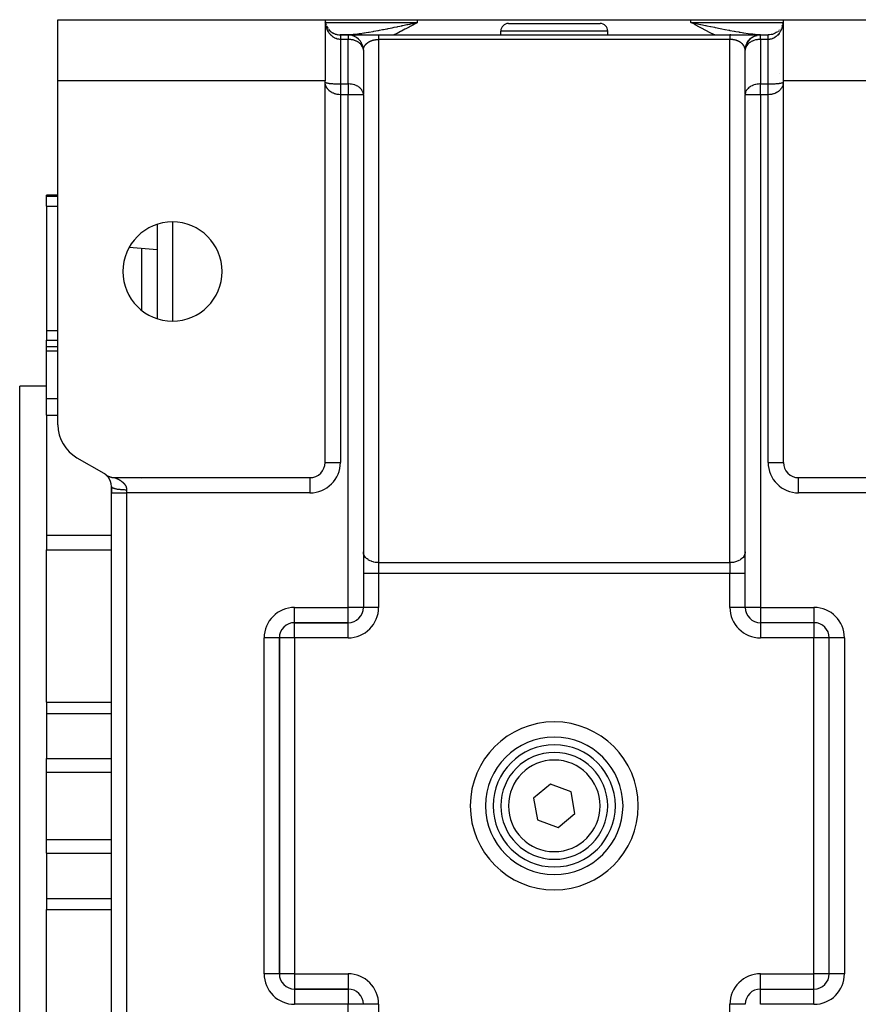
# Model space of a CAD drawing. Units: millimetres. Extents: x 24 to 1152, y -656 to 273.
# Drawn here: x 357 to 467, y 144 to 273 of the extents above; entities that cross this region are included whole.
import ezdxf

# ---------------------------------------------------------------- set-up
doc = ezdxf.new("R2010")
doc.units = ezdxf.units.MM
doc.linetypes.add('DASHED', pattern=[9.652, 8.128, -1.524])
doc.layers.add('nevidi', color=4, linetype='DASHED')

msp = doc.modelspace()

# ---------------------------------------------------------------- linework, layer by layer
at = {"color": 2}
for p, q in [((362, 265), (362, 273)), ((362, 273), (397, 273)), ((397, 273), (397, 265)), ((397, 273), (409.1, 273)), ((397.01, 272.85), (397.01, 272.84)), ((397.09, 272.41), (397.09, 272.41)), ((408.46, 272.5), (409.1, 272.65)), ((408.46, 272.5), (409.1, 272.65)), ((408.46, 272.5), (409.1, 272.65)), ((408.46, 272.51), (409.1, 272.65)), ((408.47, 272.48), (409.1, 272.65)), ((408.47, 272.48), (409.1, 272.65)), ((408.47, 272.49), (409.1, 272.65)), ((408.47, 272.49), (409.1, 272.65)), ((408.48, 272.46), (409.1, 272.65)), ((408.48, 272.47), (409.1, 272.65)), ((408.48, 272.47), (409.1, 272.65)), ((408.48, 272.47), (409.1, 272.65)), ((408.49, 272.44), (409.1, 272.65)), ((408.49, 272.45), (409.1, 272.65)), ((408.49, 272.45), (409.1, 272.65)), ((408.49, 272.45), (409.1, 272.65)), ((408.49, 272.46), (409.1, 272.65)), ((408.5, 272.42), (409.1, 272.65)), ((408.5, 272.43), (409.1, 272.65)), ((408.5, 272.43), (409.1, 272.65)), ((408.5, 272.44), (409.1, 272.65)), ((408.51, 272.41), (409.1, 272.65)), ((408.51, 272.41), (409.1, 272.65)), ((408.51, 272.42), (409.1, 272.65)), ((408.51, 272.42), (409.1, 272.65)), ((408.52, 272.39), (409.1, 272.65)), ((408.52, 272.39), (409.1, 272.65)), ((408.52, 272.4), (409.1, 272.65)), ((408.52, 272.4), (409.1, 272.65)), ((408.53, 272.37), (409.1, 272.65)), ((408.53, 272.37), (409.1, 272.65)), ((408.53, 272.38), (409.1, 272.65)), ((408.53, 272.38), (409.1, 272.65)), ((408.53, 272.39), (409.1, 272.65)), ((408.54, 272.35), (409.1, 272.65)), ((408.54, 272.36), (409.1, 272.65)), ((408.54, 272.36), (409.1, 272.65)), ((408.54, 272.36), (409.1, 272.65)), ((408.55, 272.35), (409.1, 272.65)), ((409.1, 273), (444.9, 273)), ((421, 272.5), (433, 272.5)), ((444.9, 273), (457, 273)), ((445.54, 272.51), (444.9, 272.65)), ((445.54, 272.5), (444.9, 272.65)), ((445.54, 272.5), (444.9, 272.65)), ((445.53, 272.5), (444.9, 272.65)), ((445.53, 272.49), (444.9, 272.65)), ((445.53, 272.49), (444.9, 272.65)), ((445.53, 272.48), (444.9, 272.65)), ((445.52, 272.48), (444.9, 272.65)), ((445.52, 272.47), (444.9, 272.65)), ((445.52, 272.47), (444.9, 272.65)), ((445.52, 272.47), (444.9, 272.65)), ((445.51, 272.46), (444.9, 272.65)), ((445.51, 272.46), (444.9, 272.65)), ((445.51, 272.45), (444.9, 272.65)), ((445.51, 272.45), (444.9, 272.65)), ((445.51, 272.45), (444.9, 272.65)), ((445.5, 272.44), (444.9, 272.65)), ((445.5, 272.44), (444.9, 272.65)), ((445.5, 272.43), (444.9, 272.65)), ((445.5, 272.43), (444.9, 272.65)), ((445.49, 272.42), (444.9, 272.65)), ((445.49, 272.42), (444.9, 272.65)), ((445.49, 272.42), (444.9, 272.65)), ((445.49, 272.41), (444.9, 272.65)), ((445.48, 272.41), (444.9, 272.65)), ((445.48, 272.4), (444.9, 272.65)), ((445.48, 272.4), (444.9, 272.65)), ((445.48, 272.4), (444.9, 272.65)), ((445.48, 272.39), (444.9, 272.65)), ((445.47, 272.39), (444.9, 272.65)), ((445.47, 272.38), (444.9, 272.65)), ((445.47, 272.38), (444.9, 272.65)), ((445.47, 272.37), (444.9, 272.65)), ((445.46, 272.37), (444.9, 272.65)), ((445.46, 272.37), (444.9, 272.65)), ((445.46, 272.36), (444.9, 272.65)), ((445.46, 272.36), (444.9, 272.65)), ((445.45, 272.35), (444.9, 272.65)), ((445.45, 272.35), (444.9, 272.65)), ((444.9, 272.65), (445.52, 272.52)), ((456.87, 272.28), (456.8, 272.13)), ((456.92, 272.44), (456.91, 272.41)), ((456.96, 272.58), (456.95, 272.56)), ((456.99, 272.85), (456.98, 272.7)), ((457, 273), (492, 273)), ((457, 265), (457, 273)), ((397, 271), (397, 271)), ((397, 271), (397, 271)), ((397, 271), (397, 271)), ((397, 271), (397, 271)), ((397, 271), (397, 271)), ((398.98, 271), (400.01, 271)), ((400.01, 271), (398.98, 271)), ((400, 271), (399, 271)), ((399, 271), (400, 271)), ((400, 271), (400, 271)), ((400, 271), (400, 271)), ((400.02, 271), (400.13, 271)), ((400.13, 271), (400.02, 271)), ((400.05, 271), (404, 271)), ((400.29, 271), (400.45, 271)), ((400.45, 271), (400.29, 271)), ((400.43, 270.95), (400.43, 270.95)), ((400.68, 271), (400.75, 271)), ((400.75, 271), (400.68, 271)), ((401.11, 271), (401.2, 271)), ((401.2, 271), (401.11, 271)), ((401.26, 271), (401.36, 271)), ((401.36, 271), (401.26, 271)), ((401.42, 271), (401.52, 271)), ((401.52, 271), (401.42, 271)), ((401.59, 271), (401.7, 271)), ((401.7, 271), (401.59, 271)), ((401.77, 271), (401.86, 271)), ((401.86, 271), (401.77, 271)), ((404, 271), (450, 271)), ((404, 271), (450, 271)), ((420, 271), (420, 271.5)), ((420, 271), (420, 271.5)), ((434, 271), (434, 271.5)), ((434, 271), (434, 271.5)), ((434, 270.99), (434, 271)), ((434, 270.99), (434, 271)), ((450, 271), (450.1, 271)), ((450.1, 271), (450, 271)), ((450, 271), (453.78, 271)), ((453.33, 270.88), (453.55, 270.95)), ((453.57, 270.95), (453.57, 270.95)), ((453.62, 271), (453.72, 271)), ((453.72, 271), (453.62, 271)), ((453.79, 271), (453.81, 271)), ((453.82, 271), (453.84, 271)), ((453.84, 271), (453.95, 271)), ((453.88, 271), (453.98, 271)), ((453.98, 271), (453.88, 271)), ((454, 271), (455, 271)), ((454, 271), (454, 271)), ((454, 271), (455, 271)), ((454, 271), (454, 271)), ((455, 271), (455.01, 271)), ((455.01, 271), (455, 271)), ((456.36, 271.53), (456.34, 271.51)), ((456.47, 271.65), (456.46, 271.63)), ((456.67, 271.9), (456.66, 271.88)), ((456.75, 272.03), (456.74, 272.01)), ((456.82, 272.17), (456.81, 272.14)), ((457, 271), (457, 271)), ((457, 271), (457, 271)), ((457, 271), (457, 271)), ((457, 271), (457, 271)), ((400.68, 270.88), (400.67, 270.88)), ((400.91, 270.78), (400.9, 270.79)), ((401.12, 270.65), (401.12, 270.66)), ((401.32, 270.5), (401.31, 270.51)), ((401.5, 270.32), (401.49, 270.33)), ((401.65, 270.12), (401.65, 270.14)), ((401.78, 269.91), (401.77, 269.92)), ((401.88, 269.68), (401.88, 269.7)), ((452.05, 269.46), (452.11, 269.66)), ((452.12, 269.7), (452.21, 269.89)), ((452.12, 269.7), (452.12, 269.68)), ((452.23, 269.92), (452.22, 269.91)), ((452.23, 269.92), (452.34, 270.11)), ((452.35, 270.14), (452.49, 270.31)), ((452.35, 270.14), (452.35, 270.12)), ((452.51, 270.33), (452.5, 270.32)), ((452.51, 270.33), (452.67, 270.49)), ((452.69, 270.51), (452.68, 270.5)), ((452.69, 270.51), (452.86, 270.65)), ((452.88, 270.66), (453.08, 270.78)), ((452.88, 270.66), (452.88, 270.65)), ((453.1, 270.79), (453.09, 270.78)), ((453.1, 270.79), (453.31, 270.88)), ((453.33, 270.88), (453.32, 270.88)), ((401.95, 269.43), (401.95, 269.46)), ((401.99, 269.19), (401.99, 269.21)), ((402, 269.07), (402, 263.24)), ((452, 269.02), (452.01, 269.17)), ((452, 263.24), (452, 269.07)), ((452.01, 269.21), (452.04, 269.42)), ((452.01, 269.21), (452.01, 269.19)), ((452.05, 269.46), (452.05, 269.43)), ((397, 266), (397, 266)), ((397, 266), (397, 266)), ((402, 266), (402, 266)), ((402, 266), (402, 266)), ((452, 266), (452, 266)), ((452, 266), (452, 266)), ((456.47, 266), (456.47, 266)), ((456.47, 266), (456.47, 266)), ((457, 266), (457, 266)), ((457, 266), (457, 266)), ((362, 219.93), (362, 265)), ((397, 265), (362, 265)), ((397, 264.83), (397, 265)), ((397.01, 264.81), (397, 264.83)), ((397.01, 264.8), (397, 264.83)), ((397.01, 264.8), (397, 264.83)), ((397.01, 264.79), (397, 264.83)), ((397.01, 264.79), (397, 264.83)), ((397.01, 264.78), (397, 264.83)), ((397.01, 264.77), (397, 264.83)), ((397.01, 264.77), (397, 264.83)), ((397.01, 264.76), (397, 264.83)), ((397.01, 264.75), (397, 264.83)), ((397.01, 264.75), (397, 264.83)), ((397.01, 264.74), (397, 264.83)), ((397.01, 264.74), (397, 264.83)), ((397.01, 264.73), (397, 264.83)), ((397.01, 264.73), (397, 264.83)), ((397.01, 264.72), (397, 264.83)), ((397.01, 264.71), (397, 264.83)), ((397.01, 264.71), (397, 264.83)), ((397, 215), (397, 264.83)), ((456.99, 264.71), (457, 264.83)), ((456.99, 264.71), (457, 264.83)), ((456.99, 264.72), (457, 264.83)), ((456.99, 264.73), (457, 264.83)), ((456.99, 264.73), (457, 264.83)), ((456.99, 264.74), (457, 264.83)), ((456.99, 264.74), (457, 264.83)), ((456.99, 264.75), (457, 264.83)), ((456.99, 264.75), (457, 264.83)), ((456.99, 264.76), (457, 264.83)), ((456.99, 264.77), (457, 264.83)), ((456.99, 264.77), (457, 264.83)), ((456.99, 264.78), (457, 264.83)), ((456.99, 264.78), (457, 264.83)), ((456.99, 264.79), (457, 264.83)), ((456.99, 264.79), (457, 264.83)), ((456.99, 264.8), (457, 264.83)), ((456.99, 264.8), (457, 264.83)), ((456.99, 264.81), (457, 264.83)), ((457, 264.83), (457, 265)), ((492, 265), (457, 265)), ((457, 215), (457, 264.83)), ((402, 263.24), (402, 263.25)), ((402, 263.17), (402, 196)), ((402, 263.17), (402, 263.17)), ((402, 263.17), (402, 196)), ((452, 263.25), (452, 263.24)), ((452, 196.01), (452, 263.17)), ((452, 196.01), (452, 263.17)), ((452, 263.17), (452, 263.17)), ((362, 250), (360.5, 250)), ((360.5, 249.88), (360.5, 250)), ((360.5, 248.56), (360.5, 249.88)), ((360.5, 248.56), (360.5, 232.28)), ((402, 248), (402, 248)), ((452, 248), (452, 248)), ((375, 246.18), (375, 233.82)), ((375, 242.84), (371.34, 243.16)), ((360.5, 232.28), (360.5, 231.01)), ((360.5, 230.12), (360.5, 231.01)), ((362, 230.12), (360.5, 230.12)), ((360.5, 229.61), (360.5, 230.12)), ((360.5, 223.35), (360.5, 229.61)), ((360.5, 225), (357, 225)), ((360.5, 225), (357, 225)), ((357, 115), (357, 225)), ((360.5, 221.17), (360.5, 223.35)), ((360.5, 221.17), (360.5, 205.47)), ((364.5, 215.6), (368, 213.58)), ((368.32, 213.35), (368.25, 213.4)), ((368.32, 213.36), (368.25, 213.4)), ((368.31, 213.36), (368.25, 213.4)), ((368.33, 213.34), (368.26, 213.4)), ((368.34, 213.34), (368.27, 213.39)), ((368.35, 213.33), (368.28, 213.39)), ((368.35, 213.32), (368.28, 213.38)), ((368.36, 213.31), (368.29, 213.37)), ((368.37, 213.3), (368.3, 213.36)), ((368.39, 213.29), (368.31, 213.35)), ((368.4, 213.28), (368.33, 213.34)), ((368.41, 213.27), (368.34, 213.33)), ((368.42, 213.26), (368.35, 213.32)), ((368.43, 213.25), (368.36, 213.31)), ((368.45, 213.23), (368.37, 213.3)), ((368.46, 213.22), (368.39, 213.29)), ((368.47, 213.2), (368.4, 213.27)), ((368.49, 213.19), (368.41, 213.26)), ((368.5, 213.17), (368.43, 213.25)), ((368.52, 213.16), (368.44, 213.23)), ((368.53, 213.14), (368.46, 213.22)), ((368.55, 213.12), (368.47, 213.2)), ((368.56, 213.1), (368.49, 213.18)), ((369.46, 213), (395, 213)), ((375, 213), (375, 213)), ((459, 213), (484.54, 213)), ((369, 211), (369, 211.85)), ((369, 211.85), (369, 211.81)), ((369, 211.85), (369, 211.81)), ((369, 211.85), (369, 211)), ((369, 129), (369, 211)), ((369, 129), (369, 211)), ((402, 207), (402, 207)), ((452, 207), (452, 207)), ((360.5, 205.47), (360.5, 203.55)), ((360.5, 183.57), (360.5, 203.55)), ((402, 203.21), (402, 203.28)), ((452, 203.28), (452, 203.21)), ((402, 196), (402, 196)), ((452, 196), (452, 196)), ((452, 196), (452, 196)), ((393, 194), (400, 194)), ((393, 194), (393, 194)), ((400, 194), (393, 194)), ((400, 194), (400, 194)), ((454, 194), (454, 194)), ((454, 194), (454, 194)), ((461, 194), (454.01, 194)), ((461, 194), (454.01, 194)), ((461, 194), (461, 194)), ((391, 148), (391, 192)), ((391, 192), (391, 148)), ((391, 192), (391, 192)), ((463, 148), (463, 192)), ((463, 148), (463, 192)), ((463, 192), (463, 192)), ((360.5, 183.57), (360.5, 182.12)), ((360.5, 182.12), (360.5, 176.19)), ((360.5, 174.42), (360.5, 176.19)), ((360.5, 165.58), (360.5, 174.42)), ((419.52, 175), (419.52, 175)), ((431.88, 175), (431.88, 175)), ((434.48, 175), (434.48, 175)), ((426.5, 172.84), (424.29, 170.99)), ((429.21, 171.85), (426.5, 172.84)), ((429.71, 169.01), (429.21, 171.85)), ((424.29, 170.99), (424.79, 168.15)), ((427.5, 167.16), (429.71, 169.01)), ((424.79, 168.15), (427.5, 167.16)), ((360.5, 163.81), (360.5, 165.58)), ((419.52, 165), (419.52, 165)), ((422.12, 165), (422.12, 165)), ((431.88, 165), (431.88, 165)), ((434.48, 165), (434.48, 165)), ((360.5, 163.81), (360.5, 157.88)), ((360.5, 157.88), (360.5, 156.43)), ((360.5, 136.45), (360.5, 156.43)), ((400, 146), (393, 146)), ((400, 146), (393, 146)), ((393, 146), (400, 146)), ((400, 146), (400, 146)), ((400, 146), (400, 146)), ((454, 146), (461, 146)), ((454, 146), (454, 146)), ((454, 146), (461, 146)), ((402, 144), (402, 144)), ((402, 144), (402, 144))]:
    msp.add_line(p, q, dxfattribs=at)
for points in [[(397.02, 272.71), (397.05, 272.56), (397.05, 272.55)], [(397.02, 272.71), (397.05, 272.57), (397.08, 272.42), (397.13, 272.28)], [(397.19, 272.14), (397.26, 272.01), (397.34, 271.88), (397.35, 271.87)], [(397.44, 271.75), (397.54, 271.63), (397.66, 271.51), (397.79, 271.41), (397.93, 271.31), (398.08, 271.22), (398.25, 271.15), (398.42, 271.09), (398.6, 271.04), (398.79, 271.01), (398.98, 271), (399, 271)], [(399, 271), (399, 271), (399, 271)], [(456.21, 271.41), (456.07, 271.31), (455.91, 271.22), (455.75, 271.15), (455.57, 271.08), (455.39, 271.04), (455.2, 271.01), (455.01, 271), (455, 271)], [(402, 269.07), (402, 269.09), (402, 269.1)], [(402, 269.01), (402, 269.03), (402, 269.04), (402, 269.06), (402, 269.07)], [(452, 269.1), (452, 269.09), (452, 269.07)], [(452, 269), (452, 269.02), (452, 269.03), (452, 269.05), (452, 269.06), (452, 269.07)], [(368.23, 213.42), (368.25, 213.4), (368.29, 213.38), (368.34, 213.34), (368.38, 213.32), (368.43, 213.28), (368.47, 213.26), (368.52, 213.23), (368.56, 213.21), (368.62, 213.19), (368.66, 213.17), (368.72, 213.14), (368.76, 213.13), (368.82, 213.11), (368.86, 213.09), (368.92, 213.07), (368.96, 213.06), (369.02, 213.05), (369.07, 213.04), (369.12, 213.03), (369.17, 213.02), (369.23, 213.01), (369.28, 213.01), (369.33, 213), (369.38, 213), (369.44, 213), (369.46, 213)]]:
    msp.add_lwpolyline(points, dxfattribs=at)
for centre, radius, start, end in [((399, 273), 2, 188.3419, 188.9573), ((399, 273), 2, 192.5169, 193.1309), ((421, 271.5), 1, 90, 180), ((433, 271.5), 1, 0, 90), ((455, 273), 2, 341.9241, 344.0428), ((455, 273), 2, 346.8768, 347.9182), ((399, 273), 2, 210.2285, 213.4599), ((399, 273), 2, 214.0122, 214.5247), ((399, 273), 2, 223.8526, 228.8461), ((399, 273), 2, 232.7179, 236.5385), ((399, 273), 2, 237.6491, 244.2307), ((399, 273), 2, 247.873, 251.9231), ((399, 273), 2, 253.1566, 259.6129), ((399, 273), 2, 263.99, 264.8057), ((399, 273), 2, 269.4975, 270), ((400, 269), 2, 2.867, 90), ((454, 269), 2, 90, 177.133), ((455, 273), 2, 311.1539, 312.061), ((455, 273), 2, 334.2308, 334.7437), ((400, 269), 2, 2.6934, 2.867), ((454, 269), 2, 177.133, 180), ((400, 263.17), 2, 0, 2.3132), ((454, 263.17), 2, 177.6868, 180), ((377, 240), 6.5, 0, 180), ((377, 240), 6.5, 180, 0), ((367, 219.93), 5, 180, 240), ((395, 215), 2, 270, 0), ((459, 215), 2, 180, 270), ((367, 211.85), 2, 52.0619, 60), ((367, 211.85), 2, 50.721, 50.9157), ((367, 211.85), 2, 49.6882, 50.1202), ((367, 211.85), 2, 48.509, 49.4441), ((367, 211.85), 2, 47.2601, 48.1877), ((367, 211.85), 2, 45.7243, 47.1317), ((367, 211.85), 2, 44.6088, 45.5834), ((367, 211.85), 2, 43.4148, 44.0218), ((367, 211.85), 2, 42.1424, 43.2539), ((367, 211.85), 2, 41.4747, 41.6692), ((367, 211.85), 2, 38.6255, 41.2975), ((367, 211.85), 2, 0, 38.4312), ((400, 196), 2, 270, 360), ((454, 196), 2, 180, 270), ((393, 192), 2, 90, 180), ((461, 192), 2, 0, 90), ((427, 170), 9, 90, 270), ((427, 170), 9, 270, 90), ((427, 170), 8, 90, 270), ((427, 170), 7, 90, 270), ((427, 170), 8, 270, 90), ((427, 170), 7, 270, 90), ((393, 148), 2, 180, 270), ((461, 148), 2, 270, 0), ((400, 144), 2, 0, 90), ((454, 144), 2, 90, 180)]:
    msp.add_arc(centre, radius, start, end, dxfattribs=at)
at = {"layer": 'nevidi', "color": 7, "linetype": 'Continuous'}
for p, q in [((397, 272.65), (397, 272.65)), ((397.02, 272.65), (397.03, 272.65)), ((397.02, 272.65), (397.02, 272.65)), ((397.03, 272.65), (409.1, 272.65)), ((409.1, 272.65), (409.1, 273)), ((444.9, 272.65), (444.9, 273)), ((444.9, 272.65), (456.97, 272.65)), ((457, 272.65), (457, 272.65)), ((399, 271), (399, 270.99)), ((399, 271), (399, 271)), ((399.06, 270.97), (399.06, 270.97)), ((400, 271), (400, 270.41)), ((434, 271.5), (420, 271.5)), ((448.01, 271), (448, 271)), ((448.06, 270.97), (448.06, 270.97)), ((454, 270.41), (454, 271)), ((455, 271), (455, 271)), ((455, 270.99), (455, 271)), ((455, 270.98), (455, 270.99)), ((400, 270.41), (399, 270.41)), ((399, 270.41), (399, 264.59)), ((399.06, 270.55), (399.06, 270.55)), ((400, 264.59), (400, 270.41)), ((404, 270.41), (404, 265.41)), ((450, 270.41), (404, 270.41)), ((404.75, 270.42), (404.75, 270.41)), ((450, 265.41), (450, 270.41)), ((455, 270.41), (454, 270.41)), ((454, 270.41), (454, 264.59)), ((454.94, 270.71), (454.94, 270.71)), ((455, 264.59), (455, 270.41)), ((397, 269), (397, 269)), ((401.96, 269.41), (401.95, 269.41)), ((402.1, 269.45), (402.1, 269.45)), ((452.05, 269.41), (452.04, 269.41)), ((456.98, 269), (456.98, 269)), ((457, 269), (457, 269)), ((397, 268), (397, 268)), ((402, 268), (402, 268)), ((452, 268), (452, 268)), ((456.98, 268), (456.99, 268)), ((457, 268), (457, 268)), ((397, 264.82), (397.01, 264.81)), ((397.02, 264.79), (397.02, 264.79)), ((399, 264.59), (400, 264.59)), ((400, 264.59), (400, 263.17)), ((404, 265.41), (404, 201.87)), ((450, 201.87), (450, 265.41)), ((454, 263.17), (454, 264.59)), ((454, 264.59), (455, 264.59)), ((399, 263.17), (399, 215)), ((400, 263.17), (399, 263.17)), ((400, 196), (400, 263.17)), ((402, 263.17), (400, 263.17)), ((454, 263.17), (452, 263.17)), ((454, 263.17), (454, 196)), ((455, 263.17), (454, 263.17)), ((455, 215), (455, 263.17)), ((360.5, 249.88), (362, 249.88)), ((360.5, 248.56), (362, 248.56)), ((377, 246.49), (377, 233.51)), ((373, 234.89), (373, 243.01)), ((360.5, 232.28), (362, 232.28)), ((360.5, 231.01), (362, 231.01)), ((360.5, 229.61), (362, 229.61)), ((360.5, 223.35), (362, 223.35)), ((360.5, 221.17), (362, 221.17)), ((397, 215), (399, 215)), ((455, 215), (457, 215)), ((373, 213), (373, 213)), ((377, 213), (377, 212.99)), ((395, 213), (395, 211)), ((459, 211), (459, 213)), ((373, 212.84), (373, 212.85)), ((369, 211), (371, 211)), ((371, 211.42), (371, 211)), ((371, 211), (371, 129)), ((395, 211), (371, 211)), ((483, 211), (459, 211)), ((360.5, 205.47), (369, 205.47)), ((360.5, 203.55), (369, 203.55)), ((404, 201.87), (450, 201.87)), ((404, 201.87), (404, 200.45)), ((450, 201.87), (450, 200.45)), ((404, 200.45), (402, 200.45)), ((404, 200.45), (404, 196)), ((450, 200.45), (404, 200.45)), ((450, 196), (450, 200.45)), ((452, 200.45), (450, 200.45)), ((393, 196), (400, 196)), ((393, 194), (393, 196)), ((402, 196), (400, 196)), ((400, 194), (400, 196)), ((404, 196), (402, 196)), ((452, 196), (450, 196)), ((454, 196), (452, 196)), ((454, 196), (461, 196)), ((454, 196), (454, 194)), ((461, 196), (461, 194)), ((393, 192), (393, 194)), ((395.21, 194), (395.21, 194)), ((400, 192), (400, 194)), ((454, 194), (454, 192)), ((461, 194), (461, 192)), ((391.59, 193.41), (391.59, 193.41)), ((462.41, 193.41), (462.41, 193.41)), ((389, 148), (389, 192)), ((391, 192), (389, 192)), ((393, 192), (391, 192)), ((393, 192), (393, 148)), ((400, 192), (393, 192)), ((461, 192), (454, 192)), ((461, 148), (461, 192)), ((463, 192), (461, 192)), ((465, 192), (463, 192)), ((465, 192), (465, 148)), ((360.5, 183.57), (369, 183.57)), ((360.5, 182.12), (369, 182.12)), ((360.5, 176.19), (369, 176.19)), ((360.5, 174.42), (369, 174.42)), ((360.5, 165.58), (369, 165.58)), ((360.5, 163.81), (369, 163.81)), ((360.5, 157.88), (369, 157.88)), ((360.5, 156.43), (369, 156.43)), ((390.98, 148), (389, 148)), ((391, 148), (390.98, 148)), ((393, 148), (391, 148)), ((393, 148), (400, 148)), ((393, 148), (393, 146)), ((400, 148), (400, 146)), ((454, 146), (454, 148)), ((454, 148), (461, 148)), ((461, 146), (461, 148)), ((463, 148), (461, 148)), ((463.02, 148), (463, 148)), ((465, 148), (463.02, 148)), ((391.59, 146.59), (391.59, 146.59)), ((393, 146), (393, 145.98)), ((393, 145.98), (393, 144)), ((400, 146), (400, 144)), ((454, 144), (454, 146)), ((461, 145.98), (461, 146)), ((461, 144), (461, 145.98)), ((400, 144), (393, 144)), ((400, 76), (400, 144)), ((402, 144), (400, 144)), ((404, 144), (402, 144)), ((404, 144), (404, 139.55)), ((450, 139.55), (450, 144)), ((452, 144), (450, 144)), ((461, 144), (454, 144))]:
    msp.add_line(p, q, dxfattribs=at)
for points in [[(397.05, 272.44), (397.04, 272.47), (397.03, 272.53), (397.02, 272.63)], [(399, 270.41), (398.98, 270.41), (398.95, 270.41), (398.91, 270.42), (398.79, 270.43), (398.76, 270.43), (398.64, 270.46), (398.6, 270.47), (398.57, 270.47), (398.42, 270.53), (398.39, 270.54), (398.38, 270.54), (398.25, 270.6), (398.22, 270.62), (398.13, 270.67), (398.08, 270.7), (398.06, 270.72), (397.93, 270.82), (397.91, 270.83), (397.9, 270.84), (397.79, 270.94), (397.77, 270.96), (397.68, 271.05), (397.66, 271.08), (397.64, 271.1), (397.54, 271.23), (397.52, 271.25), (397.49, 271.3), (397.44, 271.39), (397.42, 271.41), (397.34, 271.55), (397.33, 271.57), (397.33, 271.58), (397.26, 271.72), (397.25, 271.75), (397.2, 271.88), (397.19, 271.9), (397.18, 271.92), (397.13, 272.08), (397.12, 272.1), (397.1, 272.2), (397.08, 272.26)], [(399.24, 271), (399.48, 271.01), (399.71, 271.02), (399.81, 271.02), (400.13, 271.04), (400.29, 271.05), (400.39, 271.06), (400.68, 271.09), (400.83, 271.11), (400.87, 271.11), (400.97, 271.12), (401.47, 271.18), (401.57, 271.2), (401.58, 271.2), (402.07, 271.27), (402.17, 271.28), (402.38, 271.32), (402.67, 271.36), (402.67, 271.36), (402.77, 271.38), (403.23, 271.46), (403.28, 271.47), (403.38, 271.49), (403.9, 271.58), (404, 271.6), (404.13, 271.62), (404.52, 271.7), (404.61, 271.72), (404.63, 271.72), (405.07, 271.81), (405.15, 271.82), (405.25, 271.84), (405.78, 271.95), (405.89, 271.97), (406.04, 272), (406.42, 272.08), (406.52, 272.1), (406.52, 272.1), (407.04, 272.21), (407.06, 272.22), (407.17, 272.24), (407.7, 272.35), (407.81, 272.37), (408.07, 272.43), (408.35, 272.49), (408.42, 272.51), (408.46, 272.51), (408.99, 272.63), (409.1, 272.65)], [(409.1, 272.65), (408.67, 272.41), (408.55, 272.34), (408.12, 272.11), (407.99, 272.04), (407.56, 271.81), (407.43, 271.74), (407, 271.51), (406.87, 271.44), (406.43, 271.21), (406.3, 271.15), (406, 271)], [(448, 271), (447.72, 271.14), (447.69, 271.15), (447.15, 271.43), (447.12, 271.44), (446.58, 271.73), (446.56, 271.74), (446.02, 272.03), (446, 272.04), (445.47, 272.33), (445.45, 272.35), (444.92, 272.64), (444.9, 272.65)], [(445.52, 272.52), (445.54, 272.51), (445.58, 272.51), (445.93, 272.43), (446.16, 272.38), (446.19, 272.38), (446.8, 272.24), (446.83, 272.24), (446.96, 272.21), (447.44, 272.11), (447.47, 272.11), (447.48, 272.1), (447.96, 272), (448.08, 271.98), (448.1, 271.97), (448.71, 271.85), (448.73, 271.85), (448.93, 271.81), (449.34, 271.73), (449.36, 271.72), (449.39, 271.72), (449.87, 271.62), (449.96, 271.61), (449.98, 271.6), (450.57, 271.49), (450.6, 271.49), (450.77, 271.46), (451.18, 271.39), (451.21, 271.38), (451.33, 271.36), (451.62, 271.32), (451.79, 271.29), (451.81, 271.29), (452.38, 271.2), (452.41, 271.2), (452.41, 271.2), (452.98, 271.13), (453, 271.13), (453.17, 271.11), (453.32, 271.09), (453.56, 271.07), (453.59, 271.07), (453.86, 271.04), (454.14, 271.02), (454.17, 271.02), (454.52, 271.01), (454.72, 271), (454.74, 271)], [(456.92, 272.26), (456.91, 272.23), (456.9, 272.2), (456.87, 272.07), (456.86, 272.05), (456.81, 271.9), (456.8, 271.88), (456.8, 271.87), (456.74, 271.72), (456.73, 271.7), (456.67, 271.57), (456.66, 271.55), (456.64, 271.53), (456.56, 271.39), (456.55, 271.36), (456.51, 271.3), (456.46, 271.23), (456.44, 271.21), (456.34, 271.08), (456.32, 271.06), (456.32, 271.05), (456.21, 270.94), (456.19, 270.92), (456.1, 270.84), (456.07, 270.81), (456.05, 270.8), (455.92, 270.7), (455.89, 270.69), (455.87, 270.67), (455.75, 270.6), (455.73, 270.59), (455.62, 270.54), (455.58, 270.52), (455.55, 270.51), (455.39, 270.46), (455.37, 270.46), (455.36, 270.46), (455.21, 270.43), (455.18, 270.42), (455.09, 270.42), (455.01, 270.41), (455, 270.41)], [(456.98, 272.6), (456.97, 272.53), (456.95, 272.44)], [(456.99, 272.81), (456.99, 272.78), (456.98, 272.62)], [(399, 270.99), (399, 270.98), (399, 270.98)], [(399, 270.98), (399, 270.97), (399, 270.97), (399, 270.95), (399, 270.95), (399, 270.93), (399, 270.93), (399, 270.93), (399, 270.91), (399, 270.91), (399, 270.88), (399, 270.88), (399, 270.85), (399, 270.85), (399, 270.83), (399, 270.82), (399, 270.81), (399, 270.78), (399, 270.78), (399, 270.74), (399, 270.73), (399, 270.71), (399, 270.69), (399, 270.69), (399, 270.65), (399, 270.64), (399, 270.6), (399, 270.59), (399, 270.55), (399, 270.54), (399, 270.54), (399, 270.49), (399, 270.48), (399, 270.43), (399, 270.42), (399, 270.41)], [(404, 271), (404, 271), (404, 271), (404, 270.99), (404, 270.99), (404, 270.98), (404, 270.97), (404, 270.97), (404, 270.94), (404, 270.94), (404, 270.93), (404, 270.91), (404, 270.91), (404, 270.87), (404, 270.87), (404, 270.83), (404, 270.82), (404, 270.82), (404, 270.77), (404, 270.76), (404, 270.71), (404, 270.7), (404, 270.7), (404, 270.64), (404, 270.63), (404, 270.56), (404, 270.56), (404, 270.55), (404, 270.48), (404, 270.47), (404, 270.41)], [(450, 271), (450, 271), (450, 271), (450, 270.99), (450, 270.99), (450, 270.98), (450, 270.97), (450, 270.97), (450, 270.95), (450, 270.94), (450, 270.93), (450, 270.91), (450, 270.91), (450, 270.87), (450, 270.87), (450, 270.83), (450, 270.83), (450, 270.82), (450, 270.77), (450, 270.77), (450, 270.71), (450, 270.71), (450, 270.7), (450, 270.64), (450, 270.64), (450, 270.56), (450, 270.56), (450, 270.55), (450, 270.48), (450, 270.48), (450, 270.41)], [(455, 270.41), (455, 270.42), (455, 270.42), (455, 270.48), (455, 270.48), (455, 270.53), (455, 270.54), (455, 270.55), (455, 270.59), (455, 270.59), (455, 270.64), (455, 270.64), (455, 270.69), (455, 270.69), (455, 270.71), (455, 270.73), (455, 270.73), (455, 270.77), (455, 270.78), (455, 270.81), (455, 270.81), (455, 270.83), (455, 270.85), (455, 270.85), (455, 270.88), (455, 270.88), (455, 270.9), (455, 270.91), (455, 270.93), (455, 270.93), (455, 270.93), (455, 270.95), (455, 270.95), (455, 270.97), (455, 270.97), (455, 270.98), (455, 270.98)], [(402, 269.1), (401.97, 269.25), (401.94, 269.35), (401.93, 269.37), (401.9, 269.44), (401.82, 269.59), (401.8, 269.61), (401.79, 269.64), (401.67, 269.78), (401.65, 269.8), (401.55, 269.89), (401.51, 269.93), (401.46, 269.97), (401.32, 270.06), (401.26, 270.1), (401.21, 270.13), (401.1, 270.18), (401.05, 270.2), (400.87, 270.27), (400.85, 270.28), (400.65, 270.34), (400.63, 270.34), (400.62, 270.34), (400.45, 270.38), (400.36, 270.39), (400.25, 270.4), (400.09, 270.41), (400.07, 270.41), (400, 270.41)], [(402.03, 269.25), (402.04, 269.27), (402.04, 269.28), (402.05, 269.3), (402.05, 269.31), (402.06, 269.33), (402.06, 269.34), (402.07, 269.36), (402.07, 269.37), (402.08, 269.39), (402.08, 269.4), (402.09, 269.42), (402.09, 269.43), (402.1, 269.44), (402.1, 269.45), (402.11, 269.46), (402.12, 269.48), (402.12, 269.49), (402.13, 269.51), (402.14, 269.52), (402.15, 269.54), (402.16, 269.55), (402.17, 269.57), (402.17, 269.58), (402.19, 269.6), (402.19, 269.61), (402.2, 269.62), (402.21, 269.63), (402.21, 269.63), (402.23, 269.66), (402.23, 269.66), (402.25, 269.68), (402.26, 269.69), (402.27, 269.71), (402.28, 269.72), (402.3, 269.74), (402.3, 269.75), (402.32, 269.77), (402.33, 269.78), (402.33, 269.78), (402.35, 269.8), (402.35, 269.8), (402.38, 269.82), (402.38, 269.83), (402.4, 269.85), (402.41, 269.86), (402.43, 269.88), (402.44, 269.89), (402.46, 269.91), (402.47, 269.91), (402.49, 269.93), (402.5, 269.93), (402.51, 269.94), (402.53, 269.96), (402.54, 269.97), (402.57, 269.99), (402.58, 269.99), (402.6, 270.01), (402.61, 270.02), (402.64, 270.04), (402.65, 270.04), (402.68, 270.06), (402.68, 270.06), (402.69, 270.07), (402.72, 270.09), (402.73, 270.09), (402.76, 270.11), (402.77, 270.12), (402.81, 270.13), (402.82, 270.14), (402.85, 270.16), (402.86, 270.16), (402.9, 270.18), (402.9, 270.18), (402.91, 270.19), (402.95, 270.2), (402.96, 270.21), (403, 270.22), (403.01, 270.23), (403.05, 270.24), (403.06, 270.25), (403.1, 270.26), (403.12, 270.27), (403.13, 270.27), (403.16, 270.28), (403.17, 270.29), (403.21, 270.3), (403.23, 270.3), (403.27, 270.32), (403.29, 270.32), (403.33, 270.33), (403.35, 270.34), (403.38, 270.34), (403.39, 270.35), (403.41, 270.35), (403.46, 270.36), (403.47, 270.36), (403.52, 270.37), (403.54, 270.38), (403.59, 270.38), (403.6, 270.39), (403.64, 270.39), (403.65, 270.39), (403.67, 270.4), (403.72, 270.4), (403.74, 270.4), (403.79, 270.41), (403.81, 270.41), (403.86, 270.41), (403.88, 270.41), (403.91, 270.41), (403.93, 270.41), (403.95, 270.41), (404, 270.41)], [(451.51, 269.93), (451.51, 269.93), (451.5, 269.93), (451.48, 269.95), (451.47, 269.96), (451.44, 269.98), (451.43, 269.99), (451.41, 270), (451.4, 270.01), (451.37, 270.03), (451.36, 270.04), (451.33, 270.06), (451.32, 270.06), (451.32, 270.06), (451.29, 270.08), (451.28, 270.09), (451.25, 270.1), (451.24, 270.11), (451.21, 270.13), (451.19, 270.13), (451.16, 270.15), (451.15, 270.16), (451.11, 270.17), (451.1, 270.18), (451.1, 270.18), (451.07, 270.2), (451.05, 270.2), (451.02, 270.22), (451, 270.22), (450.97, 270.24), (450.95, 270.24), (450.91, 270.26), (450.9, 270.26), (450.87, 270.27), (450.86, 270.28), (450.84, 270.28), (450.8, 270.3), (450.79, 270.3), (450.74, 270.31), (450.73, 270.32), (450.68, 270.33), (450.67, 270.33), (450.62, 270.34), (450.62, 270.34), (450.61, 270.35), (450.56, 270.36), (450.54, 270.36), (450.5, 270.37), (450.48, 270.37), (450.43, 270.38), (450.41, 270.38), (450.36, 270.39), (450.36, 270.39), (450.35, 270.39), (450.3, 270.4), (450.28, 270.4), (450.23, 270.41), (450.21, 270.41), (450.16, 270.41), (450.14, 270.41), (450.09, 270.41), (450.09, 270.41), (450.07, 270.41), (450.01, 270.41), (450, 270.41)], [(451.65, 269.8), (451.63, 269.82), (451.62, 269.82), (451.6, 269.84), (451.6, 269.85), (451.57, 269.87), (451.57, 269.88), (451.54, 269.9), (451.54, 269.91)], [(452, 269.08), (452, 269.09), (451.99, 269.11), (451.99, 269.12), (451.99, 269.14), (451.99, 269.15), (451.99, 269.17), (451.98, 269.18), (451.98, 269.2), (451.98, 269.21), (451.97, 269.23), (451.97, 269.24), (451.97, 269.25), (451.97, 269.26), (451.96, 269.27), (451.96, 269.29), (451.95, 269.3), (451.95, 269.32), (451.94, 269.33), (451.94, 269.35), (451.93, 269.36), (451.93, 269.38), (451.92, 269.39), (451.91, 269.41), (451.91, 269.42), (451.9, 269.44), (451.9, 269.44), (451.9, 269.45), (451.89, 269.47), (451.88, 269.48), (451.87, 269.5), (451.87, 269.51), (451.85, 269.53), (451.85, 269.54), (451.84, 269.56), (451.83, 269.57), (451.82, 269.59), (451.81, 269.6), (451.8, 269.62), (451.8, 269.62), (451.79, 269.63), (451.78, 269.65), (451.77, 269.66), (451.76, 269.68), (451.75, 269.68), (451.73, 269.71), (451.73, 269.71), (451.71, 269.73), (451.7, 269.74), (451.69, 269.76), (451.68, 269.77), (451.67, 269.78), (451.66, 269.79)], [(454, 270.41), (453.93, 270.41), (453.91, 270.41), (453.75, 270.4), (453.64, 270.39), (453.55, 270.38), (453.38, 270.34), (453.37, 270.34), (453.35, 270.34), (453.15, 270.28), (453.13, 270.27), (452.95, 270.2), (452.9, 270.18), (452.79, 270.13), (452.74, 270.1), (452.68, 270.06), (452.54, 269.97), (452.49, 269.93), (452.45, 269.89), (452.35, 269.8), (452.33, 269.78), (452.21, 269.64), (452.2, 269.61), (452.18, 269.59), (452.1, 269.44), (452.07, 269.37), (452.06, 269.35), (452.03, 269.25), (452, 269.1)], [(402, 269.07), (402, 269.07), (402, 269.09), (402, 269.1), (402.01, 269.12), (402.01, 269.13), (402.01, 269.15), (402.01, 269.16), (402.02, 269.18), (402.02, 269.19), (402.02, 269.21), (402.02, 269.22), (402.03, 269.24), (402.03, 269.25)], [(399, 263.17), (398.99, 263.17), (398.96, 263.17), (398.81, 263.18), (398.79, 263.18), (398.77, 263.18), (398.61, 263.2), (398.58, 263.21), (398.55, 263.21), (398.42, 263.24), (398.4, 263.25), (398.29, 263.28), (398.25, 263.29), (398.22, 263.3), (398.08, 263.36), (398.06, 263.37), (398.05, 263.37), (397.93, 263.43), (397.91, 263.44), (397.82, 263.49), (397.79, 263.51), (397.77, 263.52), (397.66, 263.6), (397.64, 263.61), (397.61, 263.63), (397.54, 263.69), (397.53, 263.71), (397.44, 263.8), (397.43, 263.8), (397.42, 263.81), (397.34, 263.9), (397.33, 263.92), (397.28, 263.98), (397.26, 264.01), (397.25, 264.03), (397.19, 264.12), (397.18, 264.14), (397.16, 264.18), (397.13, 264.24), (397.12, 264.25), (397.08, 264.35), (397.08, 264.37), (397.07, 264.39), (397.05, 264.47), (397.04, 264.49), (397.02, 264.59), (397.02, 264.61), (397.02, 264.61), (397.01, 264.71), (397, 264.73), (397, 264.83)], [(397.03, 264.78), (397.05, 264.78), (397.05, 264.77), (397.08, 264.76), (397.09, 264.76), (397.1, 264.75), (397.13, 264.74), (397.14, 264.74), (397.19, 264.72), (397.2, 264.72), (397.2, 264.72), (397.26, 264.71), (397.27, 264.71), (397.33, 264.69), (397.34, 264.69), (397.36, 264.69), (397.44, 264.68), (397.45, 264.67), (397.49, 264.67), (397.54, 264.66), (397.56, 264.66), (397.66, 264.65), (397.68, 264.65), (397.68, 264.65), (397.79, 264.64), (397.81, 264.63), (397.9, 264.63), (397.93, 264.62), (397.95, 264.62), (398.09, 264.61), (398.11, 264.61), (398.13, 264.61), (398.25, 264.6), (398.27, 264.6), (398.38, 264.6), (398.42, 264.6), (398.45, 264.6), (398.61, 264.59), (398.63, 264.59), (398.64, 264.59), (398.79, 264.59), (398.82, 264.59), (398.91, 264.59), (398.99, 264.59), (399, 264.59)], [(399, 264.59), (399, 264.58), (399, 264.58), (399, 264.52), (399, 264.51), (399, 264.51), (399, 264.45), (399, 264.45), (399, 264.39), (399, 264.38), (399, 264.32), (399, 264.31), (399, 264.3), (399, 264.25), (399, 264.24), (399, 264.17), (399, 264.17), (399, 264.1), (399, 264.09), (399, 264.06), (399, 264.02), (399, 264.02), (399, 263.94), (399, 263.94), (399, 263.86), (399, 263.86), (399, 263.81), (399, 263.78), (399, 263.78), (399, 263.7), (399, 263.69), (399, 263.62), (399, 263.61), (399, 263.54), (399, 263.53), (399, 263.53), (399, 263.45), (399, 263.44), (399, 263.36), (399, 263.36), (399, 263.28), (399, 263.27), (399, 263.27), (399, 263.19), (399, 263.18), (399, 263.17)], [(402, 263.25), (402, 263.27), (401.97, 263.43), (401.94, 263.51), (401.94, 263.53), (401.9, 263.61), (401.82, 263.75), (401.82, 263.76), (401.8, 263.79), (401.67, 263.95), (401.65, 263.97), (401.63, 263.99), (401.51, 264.1), (401.46, 264.14), (401.35, 264.22), (401.32, 264.24), (401.26, 264.27), (401.1, 264.35), (401.05, 264.37), (400.92, 264.43), (400.87, 264.45), (400.85, 264.45), (400.65, 264.51), (400.62, 264.52), (400.45, 264.55), (400.36, 264.56), (400.26, 264.57), (400.1, 264.58), (400.07, 264.58), (400, 264.59)], [(454, 264.59), (453.93, 264.58), (453.9, 264.58), (453.74, 264.57), (453.64, 264.56), (453.55, 264.55), (453.38, 264.52), (453.35, 264.51), (453.15, 264.45), (453.13, 264.45), (453.08, 264.43), (452.95, 264.37), (452.9, 264.35), (452.74, 264.27), (452.68, 264.24), (452.65, 264.22), (452.54, 264.14), (452.49, 264.1), (452.37, 263.99), (452.35, 263.97), (452.33, 263.95), (452.2, 263.79), (452.18, 263.76), (452.18, 263.75), (452.1, 263.61), (452.06, 263.53), (452.06, 263.51), (452.03, 263.43), (452, 263.27)], [(455, 264.59), (455.01, 264.59), (455.04, 264.59), (455.09, 264.59), (455.21, 264.59), (455.23, 264.59), (455.36, 264.59), (455.39, 264.59), (455.42, 264.59), (455.58, 264.6), (455.6, 264.6), (455.62, 264.6), (455.75, 264.6), (455.78, 264.6), (455.87, 264.61), (455.91, 264.61), (455.94, 264.61), (456.07, 264.62), (456.09, 264.63), (456.1, 264.63), (456.21, 264.64), (456.23, 264.64), (456.32, 264.65), (456.34, 264.65), (456.36, 264.65), (456.46, 264.66), (456.47, 264.66), (456.51, 264.67), (456.56, 264.68), (456.58, 264.68), (456.66, 264.69), (456.67, 264.69), (456.67, 264.69), (456.74, 264.71), (456.75, 264.71), (456.8, 264.72), (456.81, 264.72), (456.82, 264.73), (456.87, 264.74), (456.88, 264.74), (456.9, 264.75), (456.92, 264.76), (456.92, 264.76), (456.95, 264.78), (456.96, 264.78), (456.97, 264.78), (456.98, 264.79), (456.98, 264.8), (456.99, 264.81), (457, 264.81), (457, 264.82)], [(457, 264.73), (456.99, 264.71), (456.99, 264.69), (456.98, 264.61), (456.98, 264.59), (456.98, 264.57), (456.95, 264.47), (456.95, 264.45), (456.93, 264.39), (456.92, 264.35), (456.91, 264.33), (456.87, 264.24), (456.86, 264.22), (456.84, 264.18), (456.81, 264.12), (456.8, 264.1), (456.74, 264.01), (456.73, 263.99), (456.72, 263.98), (456.66, 263.9), (456.64, 263.88), (456.57, 263.8), (456.56, 263.8), (456.55, 263.78), (456.46, 263.69), (456.44, 263.68), (456.39, 263.63), (456.34, 263.6), (456.32, 263.58), (456.21, 263.51), (456.19, 263.5), (456.18, 263.49), (456.07, 263.43), (456.05, 263.42), (455.95, 263.37), (455.92, 263.36), (455.89, 263.35), (455.75, 263.29), (455.73, 263.28), (455.71, 263.28), (455.58, 263.24), (455.55, 263.24), (455.45, 263.21), (455.39, 263.2), (455.37, 263.2), (455.21, 263.18), (455.19, 263.18), (455.18, 263.18), (455.01, 263.17), (455, 263.17)], [(455, 263.17), (455, 263.18), (455, 263.18), (455, 263.26), (455, 263.27), (455, 263.27), (455, 263.35), (455, 263.36), (455, 263.43), (455, 263.44), (455, 263.52), (455, 263.53), (455, 263.54), (455, 263.6), (455, 263.61), (455, 263.69), (455, 263.69), (455, 263.77), (455, 263.78), (455, 263.81), (455, 263.85), (455, 263.86), (455, 263.93), (455, 263.94), (455, 264.01), (455, 264.02), (455, 264.06), (455, 264.09), (455, 264.09), (455, 264.16), (455, 264.17), (455, 264.24), (455, 264.24), (455, 264.3), (455, 264.31), (455, 264.31), (455, 264.38), (455, 264.38), (455, 264.44), (455, 264.45), (455, 264.51), (455, 264.51), (455, 264.51), (455, 264.57), (455, 264.58), (455, 264.59)], [(369.46, 213), (369.46, 213), (369.47, 213), (369.47, 213), (369.47, 212.99), (369.48, 212.99), (369.48, 212.99), (369.48, 212.99), (369.49, 212.99), (369.49, 212.99), (369.5, 212.98), (369.5, 212.98), (369.51, 212.98), (369.51, 212.98), (369.52, 212.98), (369.53, 212.97), (369.53, 212.97), (369.54, 212.97), (369.55, 212.96), (369.56, 212.96), (369.56, 212.96), (369.58, 212.95), (369.58, 212.95), (369.6, 212.94), (369.6, 212.94), (369.62, 212.94), (369.62, 212.93), (369.63, 212.93), (369.64, 212.93), (369.64, 212.92), (369.66, 212.92), (369.67, 212.91), (369.68, 212.91), (369.69, 212.9), (369.71, 212.89), (369.71, 212.89), (369.73, 212.88), (369.74, 212.88), (369.76, 212.87), (369.77, 212.87), (369.79, 212.86), (369.79, 212.85), (369.81, 212.84), (369.82, 212.84), (369.82, 212.84), (369.84, 212.83), (369.85, 212.83), (369.87, 212.82), (369.88, 212.81), (369.9, 212.8), (369.91, 212.8), (369.93, 212.79), (369.94, 212.78), (369.96, 212.77), (369.97, 212.76), (369.99, 212.75), (370, 212.75), (370.02, 212.73), (370.03, 212.73), (370.05, 212.72), (370.05, 212.72), (370.06, 212.71), (370.08, 212.7), (370.09, 212.69), (370.12, 212.68), (370.12, 212.67), (370.15, 212.66), (370.16, 212.65), (370.18, 212.64), (370.19, 212.63), (370.21, 212.61), (370.22, 212.61), (370.24, 212.59), (370.25, 212.59), (370.28, 212.57), (370.28, 212.57), (370.29, 212.56), (370.31, 212.55), (370.32, 212.54), (370.34, 212.52), (370.35, 212.51), (370.38, 212.5), (370.38, 212.49), (370.41, 212.47), (370.42, 212.46), (370.44, 212.44), (370.45, 212.43), (370.48, 212.41), (370.49, 212.4), (370.51, 212.39), (370.51, 212.38), (370.52, 212.37), (370.54, 212.35), (370.55, 212.34), (370.58, 212.32), (370.58, 212.31), (370.61, 212.29), (370.62, 212.28), (370.64, 212.25), (370.65, 212.24), (370.67, 212.22), (370.68, 212.21), (370.7, 212.18), (370.7, 212.18), (370.71, 212.17), (370.73, 212.14), (370.74, 212.13), (370.76, 212.1), (370.77, 212.09), (370.79, 212.06), (370.8, 212.05), (370.82, 212.02), (370.83, 212.01), (370.85, 211.97), (370.85, 211.96), (370.86, 211.95), (370.87, 211.93), (370.88, 211.91), (370.9, 211.88), (370.9, 211.86)], [(369, 211.85), (369, 211.84), (369.01, 211.81), (369.02, 211.79), (369.02, 211.78), (369.05, 211.75), (369.07, 211.73), (369.07, 211.73), (369.12, 211.7), (369.16, 211.68), (369.16, 211.68), (369.22, 211.65), (369.27, 211.63), (369.28, 211.63), (369.35, 211.61), (369.41, 211.59), (369.43, 211.58), (369.5, 211.57), (369.57, 211.55), (369.61, 211.54), (369.68, 211.53), (369.76, 211.51), (369.82, 211.5), (369.88, 211.5), (369.97, 211.48), (370.05, 211.47), (370.09, 211.47), (370.19, 211.46), (370.29, 211.45), (370.32, 211.45), (370.43, 211.44), (370.55, 211.43), (370.57, 211.43), (370.67, 211.43), (370.81, 211.42), (370.81, 211.42), (370.92, 211.42), (371, 211.42)], [(370.9, 211.86), (370.92, 211.82), (370.92, 211.81), (370.94, 211.77), (370.94, 211.76), (370.96, 211.71), (370.96, 211.71), (370.96, 211.7), (370.97, 211.65), (370.98, 211.64), (370.99, 211.59), (370.99, 211.58), (370.99, 211.53), (371, 211.51), (371, 211.47), (371, 211.45), (371, 211.45), (371, 211.42)], [(404, 201.87), (403.91, 201.87), (403.81, 201.87), (403.64, 201.89), (403.55, 201.9), (403.38, 201.93), (403.29, 201.96), (403.13, 202.01), (403.05, 202.04), (402.9, 202.1), (402.82, 202.14), (402.68, 202.21), (402.61, 202.26), (402.49, 202.35), (402.43, 202.4), (402.33, 202.5), (402.28, 202.56), (402.2, 202.66), (402.16, 202.72), (402.1, 202.84), (402.07, 202.9), (402.03, 203.02), (402.02, 203.09), (402, 203.21)], [(452, 203.21), (451.98, 203.09), (451.97, 203.02), (451.93, 202.9), (451.9, 202.84), (451.84, 202.72), (451.8, 202.66), (451.72, 202.56), (451.67, 202.5), (451.57, 202.4), (451.51, 202.35), (451.39, 202.26), (451.32, 202.21), (451.18, 202.14), (451.1, 202.1), (450.95, 202.04), (450.87, 202.01), (450.71, 201.96), (450.62, 201.93), (450.45, 201.9), (450.36, 201.89), (450.19, 201.87), (450.09, 201.87), (450, 201.87)]]:
    msp.add_lwpolyline(points, dxfattribs=at)
for centre, radius, start, end in [((395, 215), 4, 270, 360), ((459, 215), 4, 180, 270), ((393, 192), 4, 90, 180), ((400, 196), 4, 270, 0), ((454, 196), 4, 180, 270), ((461, 192), 4, 0, 90), ((427, 170), 11, 90, 270), ((427, 170), 11, 270, 90), ((427, 170), 6, 90, 270), ((427, 170), 6, 270, 90), ((393, 148), 4, 180, 270), ((400, 144), 4, 0, 90), ((454, 144), 4, 90, 180), ((461, 148), 4, 270, 360)]:
    msp.add_arc(centre, radius, start, end, dxfattribs=at)

doc.saveas('drawing.dxf')
